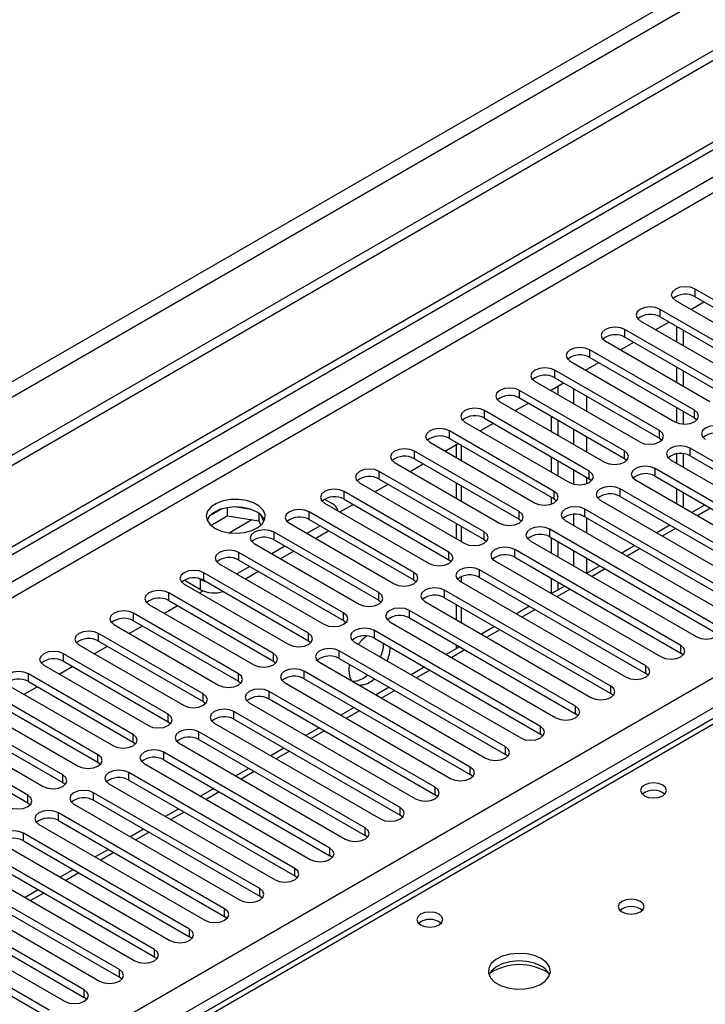
# Model space of a CAD drawing. Units: millimetres. Extents: x 4 to 11134, y 11 to 15752.
# Drawn here: x 5227 to 5338, y 3314 to 3473 of the extents above; entities that cross this region are included whole.
import ezdxf

# ---------------------------------------------------------------- set-up
doc = ezdxf.new("R2010")
doc.units = ezdxf.units.MM
doc.header["$LTSCALE"] = 53

msp = doc.modelspace()

# ---------------------------------------------------------------- linework, layer by layer
at = {"color": 7, "linetype": 'Continuous', "lineweight": 25}
for p, q in [((6069.725, 3890.121), (4568.537, 3023.504)), ((6069.725, 3888.488), (4568.537, 3021.871)), ((4365.951, 2891.805), (5737.031, 3683.313)), ((4367.012, 2891.193), (5738.092, 3682.701)), ((5483.926, 3444.24), (4766.213, 3029.913)), ((5352.789, 3419.959), (5335.907, 3429.705)), ((5335.907, 3428.48), (5352.789, 3418.734)), ((5332.725, 3427.868), (5349.607, 3418.122)), ((5335.207, 3426.435), (5337.328, 3427.66)), ((5347.132, 3416.693), (5330.25, 3426.439)), ((5330.25, 3425.214), (5347.132, 3415.469)), ((5327.068, 3424.602), (5343.95, 3414.857)), ((5329.55, 3423.169), (5331.671, 3424.394)), ((5332.919, 3423.673), (5332.919, 3421.224)), ((5341.475, 3413.428), (5324.593, 3423.174)), ((5324.593, 3421.949), (5341.475, 3412.203)), ((5333.98, 3423.061), (5333.98, 3420.612)), ((5321.411, 3421.337), (5338.293, 3411.591)), ((5323.893, 3419.904), (5326.014, 3421.128)), ((5335.818, 3410.162), (5318.936, 3419.908)), ((5315.754, 3418.071), (5332.636, 3408.325)), ((5318.236, 3416.638), (5320.358, 3417.863)), ((5318.936, 3418.683), (5335.818, 3408.937)), ((5332.919, 3417.142), (5332.919, 3414.693)), ((5330.161, 3406.897), (5313.279, 3416.642)), ((5333.98, 3416.53), (5333.98, 3414.081)), ((5310.097, 3414.806), (5326.98, 3405.06)), ((5312.58, 3413.372), (5314.701, 3414.597)), ((5313.279, 3415.418), (5330.161, 3405.672)), ((5313.828, 3412.652), (5313.828, 3414.093)), ((5324.505, 3403.631), (5307.622, 3413.377)), ((5312.767, 3413.264), (5312.767, 3413.481)), ((5304.44, 3411.54), (5321.323, 3401.794)), ((5306.923, 3410.107), (5309.044, 3411.331)), ((5307.622, 3412.152), (5324.505, 3402.406)), ((5318.848, 3400.365), (5301.966, 3410.111)), ((5332.919, 3410.611), (5332.919, 3408.187)), ((5333.98, 3409.999), (5333.98, 3407.953)), ((5298.784, 3408.274), (5315.666, 3398.528)), ((5301.266, 3406.841), (5303.387, 3408.066)), ((5301.966, 3408.886), (5318.848, 3399.14)), ((5312.767, 3406.733), (5312.767, 3409.182)), ((5313.828, 3406.121), (5313.828, 3408.57)), ((5335.818, 3408.937), (5336.211, 3408.631)), ((5313.191, 3397.1), (5296.309, 3406.846)), ((5293.127, 3405.009), (5310.009, 3395.263)), ((5295.609, 3403.576), (5297.73, 3404.8)), ((5296.309, 3405.621), (5313.191, 3395.875)), ((5297.392, 3404.605), (5297.392, 3402.546)), ((5330.161, 3405.672), (5330.555, 3405.366)), ((5307.534, 3393.834), (5290.652, 3403.58)), ((5332.919, 3403.148), (5332.919, 3401.63)), ((5333.98, 3403.167), (5333.98, 3401.018)), ((5361.893, 3388.578), (5335.111, 3404.039)), ((5287.47, 3401.743), (5304.352, 3391.997)), ((5289.952, 3400.31), (5292.073, 3401.534)), ((5290.652, 3402.355), (5307.534, 3392.609)), ((5312.767, 3400.202), (5312.767, 3402.651)), ((5313.828, 3399.589), (5313.828, 3402.038)), ((5324.505, 3402.406), (5324.898, 3402.1)), ((5331.929, 3402.202), (5358.711, 3386.741)), ((5335.111, 3402.814), (5361.893, 3387.354)), ((5301.877, 3390.568), (5284.995, 3400.314)), ((5356.236, 3385.313), (5329.454, 3400.774)), ((5281.813, 3398.477), (5298.695, 3388.731)), ((5284.295, 3397.044), (5286.416, 3398.269)), ((5284.995, 3399.089), (5301.877, 3389.344)), ((5297.392, 3398.464), (5297.392, 3396.015)), ((5318.848, 3399.14), (5319.241, 3398.834)), ((5326.272, 3398.937), (5353.054, 3383.476)), ((5329.454, 3399.549), (5356.236, 3384.088)), ((5296.22, 3387.303), (5279.338, 3397.049)), ((5350.579, 3382.047), (5323.797, 3397.508)), ((5332.919, 3397.548), (5332.919, 3395.099)), ((5333.98, 3396.936), (5333.98, 3394.487)), ((5276.156, 3395.212), (5293.038, 3385.466)), ((5276.174, 3395.834), (5277.412, 3395.12)), ((5278.638, 3393.779), (5280.76, 3395.003)), ((5279.338, 3395.824), (5296.22, 3386.078)), ((5312.767, 3395.071), (5312.767, 3396.12)), ((5313.191, 3395.875), (5313.584, 3395.569)), ((5320.616, 3395.671), (5347.397, 3380.21)), ((5323.797, 3396.283), (5350.579, 3380.822)), ((5259.602, 3394.268), (5257.674, 3393.155)), ((5260.495, 3394.481), (5260.495, 3393.151)), ((5264.35, 3394.188), (5261.715, 3394.595)), ((5265.57, 3393.563), (5265.57, 3392.366)), ((5290.563, 3384.037), (5273.681, 3393.783)), ((5344.922, 3378.781), (5318.141, 3394.242)), ((5337.509, 3394.899), (5335.388, 3393.674)), ((5257.837, 3391.616), (5260.495, 3393.151)), ((5260.495, 3393.151), (5265.57, 3392.366)), ((5265.57, 3392.366), (5265.905, 3391.646)), ((5266.382, 3392.249), (5265.897, 3393.295)), ((5270.499, 3391.946), (5287.382, 3382.2)), ((5273.681, 3392.558), (5290.563, 3382.812)), ((5297.392, 3391.932), (5297.392, 3389.483)), ((5307.534, 3392.609), (5307.927, 3392.303)), ((5314.959, 3392.405), (5341.74, 3376.945)), ((5318.141, 3393.017), (5344.922, 3377.557)), ((5284.907, 3380.772), (5268.025, 3390.517)), ((5275.449, 3391.538), (5273.328, 3390.313)), ((5276.863, 3390.721), (5274.742, 3389.497)), ((5339.265, 3375.516), (5312.484, 3390.977)), ((5331.852, 3391.633), (5329.731, 3390.409)), ((5264.842, 3388.68), (5281.725, 3378.935)), ((5268.025, 3389.293), (5284.907, 3379.547)), ((5301.877, 3389.344), (5302.27, 3389.038)), ((5309.302, 3389.14), (5336.083, 3373.679)), ((5312.484, 3389.752), (5339.265, 3374.291)), ((5312.767, 3387.139), (5312.767, 3389.588)), ((5313.828, 3386.527), (5313.828, 3388.976)), ((5279.25, 3377.506), (5262.368, 3387.252)), ((5269.792, 3388.272), (5267.671, 3387.048)), ((5271.207, 3387.455), (5269.086, 3386.231)), ((5333.609, 3372.25), (5306.827, 3387.711)), ((5326.195, 3388.368), (5324.074, 3387.143)), ((5259.186, 3385.415), (5276.068, 3375.669)), ((5262.368, 3386.027), (5279.25, 3376.281)), ((5296.22, 3386.078), (5296.613, 3385.772)), ((5303.645, 3385.874), (5330.427, 3370.413)), ((5306.827, 3386.486), (5333.609, 3371.025)), ((5273.593, 3374.24), (5256.711, 3383.986)), ((5264.135, 3385.006), (5262.014, 3383.782)), ((5265.55, 3384.19), (5263.429, 3382.965)), ((5327.952, 3368.985), (5301.17, 3384.445)), ((5320.538, 3385.102), (5318.417, 3383.877)), ((5256.198, 3381.241), (5253.547, 3382.771)), ((5256.198, 3382.874), (5255.859, 3383.07)), ((5256.711, 3382.761), (5273.593, 3373.015)), ((5290.563, 3382.812), (5290.957, 3382.506)), ((5297.988, 3382.608), (5324.77, 3367.148)), ((5301.17, 3383.22), (5327.952, 3367.76)), ((5312.767, 3380.616), (5312.767, 3383.057)), ((5313.828, 3381.228), (5313.828, 3382.445)), ((5267.936, 3370.975), (5251.054, 3380.72)), ((5253.529, 3382.149), (5270.411, 3372.403)), ((5256.011, 3380.716), (5256.59, 3381.05)), ((5322.295, 3365.719), (5295.513, 3381.18)), ((5314.881, 3381.836), (5312.76, 3380.612)), ((5251.054, 3379.496), (5267.936, 3369.75)), ((5284.907, 3379.547), (5285.3, 3379.241)), ((5292.331, 3379.343), (5319.113, 3363.882)), ((5295.513, 3379.955), (5322.295, 3364.494)), ((5262.279, 3367.709), (5245.397, 3377.455)), ((5247.872, 3378.884), (5264.754, 3369.138)), ((5250.354, 3377.451), (5252.475, 3378.675)), ((5316.638, 3362.453), (5289.856, 3377.914)), ((5297.392, 3378.87), (5297.392, 3376.421)), ((5309.225, 3378.571), (5307.104, 3377.346)), ((5245.397, 3376.23), (5262.279, 3366.484)), ((5279.25, 3376.281), (5279.643, 3375.975)), ((5286.674, 3376.077), (5313.456, 3360.616)), ((5289.856, 3376.689), (5316.638, 3361.229)), ((5242.215, 3375.618), (5259.097, 3365.872)), ((5244.697, 3374.185), (5246.818, 3375.409)), ((5310.981, 3359.188), (5284.199, 3374.648)), ((5303.568, 3375.305), (5301.447, 3374.08)), ((5256.622, 3364.443), (5239.74, 3374.189)), ((5239.74, 3372.964), (5256.622, 3363.218)), ((5273.593, 3373.015), (5273.986, 3372.709)), ((5281.018, 3372.812), (5307.799, 3357.351)), ((5284.199, 3373.424), (5310.981, 3357.963)), ((5236.558, 3372.352), (5253.44, 3362.606)), ((5239.041, 3370.919), (5241.162, 3372.144)), ((5305.324, 3355.922), (5278.543, 3371.383)), ((5297.911, 3372.039), (5295.79, 3370.815)), ((5297.392, 3372.339), (5297.392, 3371.74)), ((5250.965, 3361.178), (5234.083, 3370.924)), ((5234.083, 3369.699), (5250.965, 3359.953)), ((5267.936, 3369.75), (5268.329, 3369.444)), ((5275.361, 3369.546), (5302.142, 3354.085)), ((5278.543, 3370.158), (5305.324, 3354.697)), ((5334.002, 3370.719), (5333.609, 3371.025)), ((5230.901, 3369.087), (5247.784, 3359.341)), ((5233.384, 3367.654), (5235.505, 3368.878)), ((5299.667, 3352.656), (5272.886, 3368.117)), ((5280.157, 3369.226), (5280.063, 3368.263)), ((5292.254, 3368.774), (5290.133, 3367.549)), ((5245.309, 3357.912), (5228.427, 3367.658)), ((5228.427, 3366.433), (5245.309, 3356.687)), ((5262.279, 3366.484), (5262.672, 3366.178)), ((5272.886, 3366.892), (5299.667, 3351.432)), ((5282.361, 3366.935), (5283.149, 3367.498)), ((5328.345, 3367.454), (5327.952, 3367.76)), ((5225.244, 3365.821), (5242.127, 3356.075)), ((5227.727, 3364.388), (5229.848, 3365.613)), ((5294.011, 3349.391), (5267.229, 3364.852)), ((5269.704, 3366.28), (5296.485, 3350.82)), ((5286.597, 3365.508), (5284.476, 3364.284)), ((5239.652, 3354.646), (5222.77, 3364.392)), ((5256.622, 3363.218), (5257.016, 3362.912)), ((5267.229, 3363.627), (5294.011, 3348.166)), ((5322.688, 3364.188), (5322.295, 3364.494)), ((5219.588, 3362.555), (5236.47, 3352.81)), ((5222.77, 3363.167), (5239.652, 3353.422)), ((5288.354, 3346.125), (5261.572, 3361.586)), ((5264.047, 3363.015), (5290.829, 3347.554)), ((5280.94, 3362.242), (5278.819, 3361.018)), ((5233.995, 3351.381), (5217.113, 3361.127)), ((5261.572, 3360.361), (5288.354, 3344.9)), ((5317.031, 3360.922), (5316.638, 3361.229)), ((5213.931, 3359.29), (5230.813, 3349.544)), ((5217.113, 3359.902), (5233.995, 3350.156)), ((5250.965, 3359.953), (5251.359, 3359.647)), ((5258.39, 3359.749), (5285.172, 3344.288)), ((5275.283, 3358.977), (5273.162, 3357.752)), ((5228.338, 3348.115), (5211.456, 3357.861)), ((5282.697, 3342.86), (5255.915, 3358.32)), ((5255.915, 3357.095), (5282.697, 3341.635)), ((5311.374, 3357.657), (5310.981, 3357.963)), ((5211.456, 3356.636), (5228.338, 3346.89)), ((5245.309, 3356.687), (5245.702, 3356.381)), ((5252.733, 3356.483), (5279.515, 3341.023)), ((5269.627, 3355.711), (5267.506, 3354.487)), ((5277.04, 3339.594), (5250.258, 3355.055)), ((5250.258, 3353.83), (5277.04, 3338.369)), ((5305.718, 3354.391), (5305.324, 3354.697)), ((5239.652, 3353.422), (5240.045, 3353.116)), ((5247.076, 3353.218), (5273.858, 3337.757)), ((5263.97, 3352.446), (5261.849, 3351.221)), ((5271.383, 3336.328), (5244.601, 3351.789)), ((5244.601, 3350.564), (5271.383, 3335.103)), ((5300.061, 3351.126), (5299.667, 3351.432)), ((5233.995, 3350.156), (5234.388, 3349.85)), ((5241.42, 3349.952), (5268.201, 3334.491)), ((5258.313, 3349.18), (5256.192, 3347.955)), ((5265.726, 3333.063), (5238.945, 3348.523)), ((5238.945, 3347.299), (5265.726, 3331.838)), ((5294.404, 3347.86), (5294.011, 3348.166)), ((5228.338, 3346.89), (5228.731, 3346.584)), ((5235.763, 3346.686), (5262.544, 3331.226)), ((5252.656, 3345.914), (5250.535, 3344.69)), ((5260.069, 3329.797), (5233.288, 3345.258)), ((5288.747, 3344.594), (5288.354, 3344.9)), ((5230.106, 3343.421), (5256.888, 3327.96)), ((5233.288, 3344.033), (5260.069, 3328.572)), ((5246.999, 3342.649), (5244.878, 3341.424)), ((5254.413, 3326.531), (5227.631, 3341.992)), ((5283.09, 3341.329), (5282.697, 3341.635)), ((5224.449, 3340.155), (5251.231, 3324.694)), ((5227.631, 3340.767), (5254.413, 3325.307)), ((5241.342, 3339.383), (5239.221, 3338.159)), ((5248.756, 3323.266), (5221.974, 3338.726)), ((5277.433, 3338.063), (5277.04, 3338.369)), ((5218.792, 3336.89), (5245.574, 3321.429)), ((5221.974, 3337.502), (5248.756, 3322.041)), ((5243.099, 3320), (5216.317, 3335.461)), ((5235.686, 3336.117), (5233.564, 3334.893)), ((5271.776, 3334.797), (5271.383, 3335.103)), ((5213.135, 3333.624), (5239.917, 3318.163)), ((5216.317, 3334.236), (5243.099, 3318.775)), ((5237.442, 3316.735), (5210.66, 3332.195)), ((5230.029, 3332.852), (5227.908, 3331.627)), ((5266.12, 3331.532), (5265.726, 3331.838)), ((5207.478, 3330.358), (5234.26, 3314.898)), ((5210.66, 3330.97), (5237.442, 3315.51)), ((5231.785, 3313.469), (5205.004, 3328.93)), ((5260.463, 3328.266), (5260.069, 3328.572)), ((5205.004, 3327.705), (5231.785, 3312.244)), ((5254.806, 3325.001), (5254.413, 3325.307)), ((5249.149, 3321.735), (5248.756, 3322.041)), ((5243.492, 3318.469), (5243.099, 3318.775)), ((5237.835, 3315.204), (5237.442, 3315.51))]:
    msp.add_line(p, q, dxfattribs=at)
at = {"color": 8, "linetype": 'Continuous', "lineweight": 25}
for p, q in [((6008.383, 3866.547), (4611.494, 3060.14)), ((4612.554, 3058.303), (6009.444, 3864.71)), ((5738.092, 3678.21), (4367.012, 2886.702)), ((4368.072, 2884.865), (5739.152, 3676.373)), ((4511.085, 2889.253), (5731.551, 3593.813)), ((5733.672, 3590.139), (4513.206, 2885.579)), ((5485.301, 3444.104), (4767.588, 3029.777)), ((5335.907, 3428.48), (5335.907, 3429.705)), ((5330.25, 3425.214), (5330.25, 3426.439)), ((5324.593, 3421.949), (5324.593, 3423.174)), ((5318.936, 3418.683), (5318.936, 3419.908)), ((5313.279, 3415.418), (5313.279, 3416.642)), ((5318.424, 3416.53), (5318.424, 3416.746)), ((5307.622, 3412.152), (5307.622, 3413.377)), ((5316.302, 3413.672), (5316.302, 3411.223)), ((5318.424, 3409.999), (5318.424, 3412.448)), ((5301.966, 3408.886), (5301.966, 3410.111)), ((5335.818, 3408.937), (5335.818, 3410.162)), ((5296.309, 3405.621), (5296.309, 3406.846)), ((5316.302, 3407.141), (5316.302, 3404.692)), ((5330.161, 3405.672), (5330.161, 3406.897)), ((5298.271, 3402.039), (5298.271, 3404.488)), ((5318.424, 3403.467), (5318.424, 3405.916)), ((5290.652, 3402.355), (5290.652, 3403.58)), ((5324.505, 3402.406), (5324.505, 3403.631)), ((5335.111, 3402.814), (5335.111, 3404.039)), ((5284.995, 3399.089), (5284.995, 3400.314)), ((5316.302, 3400.61), (5316.302, 3398.271)), ((5318.848, 3399.14), (5318.848, 3400.365)), ((5329.454, 3399.549), (5329.454, 3400.774)), ((5318.424, 3398.336), (5318.424, 3399.385)), ((5279.338, 3395.824), (5279.338, 3397.049)), ((5298.271, 3395.507), (5298.271, 3397.957)), ((5313.191, 3395.875), (5313.191, 3397.1)), ((5323.797, 3396.283), (5323.797, 3397.508)), ((5273.681, 3392.558), (5273.681, 3393.783)), ((5307.534, 3392.609), (5307.534, 3393.834)), ((5316.302, 3393.39), (5316.302, 3391.629)), ((5318.141, 3393.017), (5318.141, 3394.242)), ((5338.387, 3394.392), (5336.266, 3393.167)), ((5260.778, 3390.408), (5264.464, 3392.537)), ((5318.424, 3390.405), (5318.424, 3392.854)), ((5268.025, 3389.293), (5268.025, 3390.517)), ((5298.271, 3388.976), (5298.271, 3391.425)), ((5301.877, 3389.344), (5301.877, 3390.568)), ((5312.484, 3389.752), (5312.484, 3390.977)), ((5332.731, 3391.126), (5330.609, 3389.901)), ((5262.368, 3386.027), (5262.368, 3387.252)), ((5296.22, 3386.078), (5296.22, 3387.303)), ((5306.827, 3386.486), (5306.827, 3387.711)), ((5316.302, 3387.547), (5316.302, 3385.098)), ((5327.074, 3387.86), (5324.953, 3386.636)), ((5318.424, 3383.881), (5318.424, 3386.323)), ((5256.711, 3382.761), (5256.711, 3383.986)), ((5290.563, 3382.812), (5290.563, 3384.037)), ((5301.17, 3383.22), (5301.17, 3384.445)), ((5321.417, 3384.595), (5319.296, 3383.37)), ((5256.198, 3381.241), (5256.198, 3382.874)), ((5298.271, 3382.445), (5298.271, 3383.359)), ((5251.054, 3379.496), (5251.054, 3380.72)), ((5284.907, 3379.547), (5284.907, 3380.772)), ((5295.513, 3379.955), (5295.513, 3381.18)), ((5315.76, 3381.329), (5313.639, 3380.105)), ((5245.397, 3376.23), (5245.397, 3377.455)), ((5279.25, 3376.281), (5279.25, 3377.506)), ((5289.856, 3376.689), (5289.856, 3377.914)), ((5298.271, 3375.914), (5298.271, 3378.363)), ((5310.103, 3378.063), (5307.982, 3376.839)), ((5284.199, 3373.424), (5284.199, 3374.648)), ((5304.446, 3374.798), (5302.325, 3373.573)), ((5239.74, 3372.964), (5239.74, 3374.189)), ((5273.593, 3373.015), (5273.593, 3374.24)), ((5278.543, 3370.158), (5278.543, 3371.383)), ((5298.789, 3371.532), (5296.668, 3370.308)), ((5333.609, 3371.025), (5333.609, 3372.25)), ((5234.083, 3369.699), (5234.083, 3370.924)), ((5267.936, 3369.75), (5267.936, 3370.975)), ((5272.886, 3366.892), (5272.886, 3368.117)), ((5293.133, 3368.267), (5291.011, 3367.042)), ((5327.952, 3367.76), (5327.952, 3368.985)), ((5228.427, 3366.433), (5228.427, 3367.658)), ((5262.279, 3366.484), (5262.279, 3367.709)), ((5267.229, 3363.627), (5267.229, 3364.852)), ((5287.476, 3365.001), (5285.355, 3363.776)), ((5322.295, 3364.494), (5322.295, 3365.719)), ((5256.622, 3363.218), (5256.622, 3364.443)), ((5261.572, 3360.361), (5261.572, 3361.586)), ((5281.819, 3361.735), (5279.698, 3360.511)), ((5316.638, 3361.229), (5316.638, 3362.453)), ((5250.965, 3359.953), (5250.965, 3361.178)), ((5276.162, 3358.47), (5274.041, 3357.245)), ((5310.981, 3357.963), (5310.981, 3359.188)), ((5245.309, 3356.687), (5245.309, 3357.912)), ((5255.915, 3357.095), (5255.915, 3358.32)), ((5305.324, 3354.697), (5305.324, 3355.922)), ((5239.652, 3353.422), (5239.652, 3354.646)), ((5250.258, 3353.83), (5250.258, 3355.055)), ((5270.505, 3355.204), (5268.384, 3353.98)), ((5299.667, 3351.432), (5299.667, 3352.656)), ((5233.995, 3350.156), (5233.995, 3351.381)), ((5244.601, 3350.564), (5244.601, 3351.789)), ((5264.848, 3351.938), (5262.727, 3350.714)), ((5294.011, 3348.166), (5294.011, 3349.391)), ((5228.338, 3346.89), (5228.338, 3348.115)), ((5238.945, 3347.299), (5238.945, 3348.523)), ((5259.191, 3348.673), (5257.07, 3347.448)), ((5288.354, 3344.9), (5288.354, 3346.125)), ((5233.288, 3344.033), (5233.288, 3345.258)), ((5253.535, 3345.407), (5251.414, 3344.183)), ((5282.697, 3341.635), (5282.697, 3342.86)), ((5227.631, 3340.767), (5227.631, 3341.992)), ((5247.878, 3342.141), (5245.757, 3340.917)), ((5277.04, 3338.369), (5277.04, 3339.594)), ((5242.221, 3338.876), (5240.1, 3337.651)), ((5271.383, 3335.103), (5271.383, 3336.328)), ((5236.564, 3335.61), (5234.443, 3334.386)), ((5265.726, 3331.838), (5265.726, 3333.063)), ((5230.907, 3332.345), (5228.786, 3331.12)), ((5260.069, 3328.572), (5260.069, 3329.797)), ((5254.413, 3325.307), (5254.413, 3326.531)), ((5248.756, 3322.041), (5248.756, 3323.266)), ((5243.099, 3318.775), (5243.099, 3320)), ((5237.442, 3315.51), (5237.442, 3316.735))]:
    msp.add_line(p, q, dxfattribs=at)
at = {"color": 7, "linetype": 'Continuous', "lineweight": 25, "flags": 128}
for points in [[(5335.907, 3429.705), (5335.177, 3429.986), (5334.316, 3430.085), (5333.455, 3429.986), (5332.725, 3429.705), (5332.237, 3429.284), (5332.066, 3428.787), (5332.237, 3428.289), (5332.725, 3427.868)], [(5330.25, 3426.439), (5329.52, 3426.721), (5328.659, 3426.82), (5327.798, 3426.721), (5327.068, 3426.439), (5326.58, 3426.018), (5326.409, 3425.521), (5326.58, 3425.024), (5327.068, 3424.602)], [(5324.593, 3423.174), (5323.863, 3423.455), (5323.002, 3423.554), (5322.141, 3423.455), (5321.411, 3423.174), (5320.923, 3422.752), (5320.752, 3422.255), (5320.923, 3421.758), (5321.411, 3421.337)], [(5318.936, 3419.908), (5318.206, 3420.19), (5317.345, 3420.288), (5316.484, 3420.19), (5315.754, 3419.908), (5315.266, 3419.487), (5315.095, 3418.99), (5315.266, 3418.492), (5315.754, 3418.071)], [(5313.279, 3416.642), (5312.549, 3416.924), (5311.688, 3417.023), (5310.827, 3416.924), (5310.097, 3416.642), (5309.609, 3416.221), (5309.438, 3415.724), (5309.61, 3415.227), (5310.097, 3414.806)], [(5307.622, 3413.377), (5306.892, 3413.658), (5306.031, 3413.757), (5305.17, 3413.658), (5304.44, 3413.377), (5303.953, 3412.955), (5303.781, 3412.458), (5303.953, 3411.961), (5304.44, 3411.54)], [(5301.966, 3410.111), (5301.236, 3410.393), (5300.375, 3410.492), (5299.513, 3410.393), (5298.784, 3410.111), (5298.296, 3409.69), (5298.125, 3409.193), (5298.296, 3408.696), (5298.784, 3408.274)], [(5332.636, 3408.325), (5333.366, 3408.044), (5334.227, 3407.945), (5335.088, 3408.044), (5335.818, 3408.325), (5336.306, 3408.747), (5336.477, 3409.244), (5336.306, 3409.741), (5335.818, 3410.162)], [(5340.768, 3407.305), (5340.038, 3407.586), (5339.177, 3407.685), (5338.316, 3407.586), (5337.586, 3407.305), (5337.098, 3406.883), (5336.927, 3406.386), (5337.098, 3405.889), (5337.586, 3405.468)], [(5296.309, 3406.846), (5295.579, 3407.127), (5294.718, 3407.226), (5293.857, 3407.127), (5293.127, 3406.846), (5292.639, 3406.424), (5292.468, 3405.927), (5292.639, 3405.43), (5293.127, 3405.009)], [(5326.98, 3405.06), (5327.709, 3404.778), (5328.57, 3404.679), (5329.431, 3404.778), (5330.161, 3405.06), (5330.649, 3405.481), (5330.82, 3405.978), (5330.649, 3406.475), (5330.161, 3406.897)], [(5290.652, 3403.58), (5289.922, 3403.861), (5289.061, 3403.96), (5288.2, 3403.861), (5287.47, 3403.58), (5286.982, 3403.159), (5286.811, 3402.661), (5286.982, 3402.164), (5287.47, 3401.743)], [(5321.323, 3401.794), (5322.053, 3401.512), (5322.914, 3401.414), (5323.775, 3401.512), (5324.505, 3401.794), (5324.992, 3402.215), (5325.164, 3402.712), (5324.992, 3403.209), (5324.505, 3403.631)], [(5335.111, 3404.039), (5334.381, 3404.321), (5333.52, 3404.42), (5332.659, 3404.321), (5331.929, 3404.039), (5331.441, 3403.618), (5331.27, 3403.121), (5331.441, 3402.624), (5331.929, 3402.202)], [(5284.995, 3400.314), (5284.265, 3400.596), (5283.404, 3400.695), (5282.543, 3400.596), (5281.813, 3400.314), (5281.325, 3399.893), (5281.154, 3399.396), (5281.325, 3398.899), (5281.813, 3398.477)], [(5315.666, 3398.528), (5316.396, 3398.247), (5317.257, 3398.148), (5318.118, 3398.247), (5318.848, 3398.528), (5319.335, 3398.95), (5319.507, 3399.447), (5319.335, 3399.944), (5318.848, 3400.365)], [(5329.454, 3400.774), (5328.724, 3401.055), (5327.863, 3401.154), (5327.002, 3401.055), (5326.272, 3400.773), (5325.785, 3400.352), (5325.613, 3399.855), (5325.785, 3399.358), (5326.272, 3398.937)], [(5279.338, 3397.049), (5278.608, 3397.33), (5277.747, 3397.429), (5276.886, 3397.33), (5276.156, 3397.049), (5275.668, 3396.627), (5275.497, 3396.13), (5275.668, 3395.633), (5276.156, 3395.212)], [(5310.009, 3395.263), (5310.739, 3394.981), (5311.6, 3394.882), (5312.461, 3394.981), (5313.191, 3395.263), (5313.679, 3395.684), (5313.85, 3396.181), (5313.679, 3396.678), (5313.191, 3397.1)], [(5323.797, 3397.508), (5323.068, 3397.789), (5322.206, 3397.888), (5321.345, 3397.789), (5320.615, 3397.508), (5320.128, 3397.086), (5319.957, 3396.589), (5320.128, 3396.092), (5320.616, 3395.671)], [(5258.496, 3391.14), (5259.527, 3390.689), (5260.731, 3390.415), (5262.017, 3390.338), (5263.292, 3390.465), (5264.46, 3390.786), (5265.435, 3391.277), (5266.145, 3391.901), (5266.536, 3392.613), (5266.58, 3393.359), (5266.274, 3394.085), (5265.64, 3394.736), (5264.725, 3395.264), (5263.598, 3395.63), (5262.341, 3395.807), (5261.048, 3395.781), (5259.815, 3395.555), (5258.734, 3395.146), (5257.883, 3394.583), (5257.328, 3393.908), (5257.108, 3393.173), (5257.24, 3392.43), (5257.715, 3391.735), (5258.496, 3391.14)], [(5265.214, 3393.793), (5264.183, 3394.244), (5262.98, 3394.518), (5261.693, 3394.595), (5260.418, 3394.468), (5259.25, 3394.147), (5258.275, 3393.656), (5257.566, 3393.032), (5257.225, 3392.467)], [(5273.681, 3393.783), (5272.951, 3394.065), (5272.09, 3394.163), (5271.229, 3394.065), (5270.499, 3393.783), (5270.011, 3393.362), (5269.84, 3392.865), (5270.012, 3392.367), (5270.499, 3391.946)], [(5304.352, 3391.997), (5305.082, 3391.715), (5305.943, 3391.617), (5306.804, 3391.716), (5307.534, 3391.997), (5308.022, 3392.419), (5308.193, 3392.916), (5308.022, 3393.413), (5307.534, 3393.834)], [(5318.141, 3394.242), (5317.411, 3394.524), (5316.55, 3394.623), (5315.689, 3394.524), (5314.959, 3394.242), (5314.471, 3393.821), (5314.3, 3393.324), (5314.471, 3392.827), (5314.959, 3392.405)], [(5268.025, 3390.517), (5267.294, 3390.799), (5266.434, 3390.898), (5265.572, 3390.799), (5264.842, 3390.517), (5264.355, 3390.096), (5264.183, 3389.599), (5264.355, 3389.102), (5264.842, 3388.68)], [(5298.695, 3388.731), (5299.425, 3388.45), (5300.286, 3388.351), (5301.147, 3388.45), (5301.877, 3388.731), (5302.365, 3389.153), (5302.536, 3389.65), (5302.365, 3390.147), (5301.877, 3390.568)], [(5312.484, 3390.977), (5311.754, 3391.258), (5310.893, 3391.357), (5310.032, 3391.258), (5309.302, 3390.977), (5308.814, 3390.555), (5308.643, 3390.058), (5308.814, 3389.561), (5309.302, 3389.14)], [(5262.368, 3387.252), (5261.638, 3387.533), (5260.777, 3387.632), (5259.915, 3387.533), (5259.186, 3387.252), (5258.698, 3386.83), (5258.527, 3386.333), (5258.698, 3385.836), (5259.186, 3385.415)], [(5293.038, 3385.466), (5293.768, 3385.184), (5294.629, 3385.085), (5295.49, 3385.184), (5296.22, 3385.466), (5296.708, 3385.887), (5296.879, 3386.384), (5296.708, 3386.881), (5296.22, 3387.303)], [(5306.827, 3387.711), (5306.097, 3387.993), (5305.236, 3388.091), (5304.375, 3387.992), (5303.645, 3387.711), (5303.157, 3387.29), (5302.986, 3386.793), (5303.157, 3386.295), (5303.645, 3385.874)], [(5256.711, 3383.986), (5255.981, 3384.268), (5255.12, 3384.367), (5254.259, 3384.268), (5253.529, 3383.986), (5253.041, 3383.565), (5252.87, 3383.068), (5253.041, 3382.571), (5253.529, 3382.149)], [(5287.382, 3382.2), (5288.111, 3381.919), (5288.973, 3381.82), (5289.833, 3381.919), (5290.563, 3382.2), (5291.051, 3382.622), (5291.222, 3383.119), (5291.051, 3383.616), (5290.563, 3384.037)], [(5301.17, 3384.445), (5300.44, 3384.727), (5299.579, 3384.826), (5298.718, 3384.727), (5297.988, 3384.445), (5297.5, 3384.024), (5297.329, 3383.527), (5297.5, 3383.03), (5297.988, 3382.608)], [(5256.198, 3382.874), (5256.653, 3382.658), (5257.163, 3382.5)], [(5251.054, 3380.72), (5250.324, 3381.002), (5249.463, 3381.101), (5248.602, 3381.002), (5247.872, 3380.72), (5247.384, 3380.299), (5247.213, 3379.802), (5247.384, 3379.305), (5247.872, 3378.884)], [(5281.725, 3378.935), (5282.455, 3378.653), (5283.316, 3378.554), (5284.177, 3378.653), (5284.907, 3378.935), (5285.394, 3379.356), (5285.566, 3379.853), (5285.394, 3380.35), (5284.907, 3380.772)], [(5295.513, 3381.18), (5294.783, 3381.461), (5293.922, 3381.56), (5293.061, 3381.461), (5292.331, 3381.18), (5291.843, 3380.758), (5291.672, 3380.261), (5291.843, 3379.764), (5292.331, 3379.343)], [(5245.397, 3377.455), (5244.667, 3377.736), (5243.806, 3377.835), (5242.945, 3377.736), (5242.215, 3377.455), (5241.727, 3377.033), (5241.556, 3376.536), (5241.727, 3376.039), (5242.215, 3375.618)], [(5276.068, 3375.669), (5276.798, 3375.387), (5277.659, 3375.288), (5278.52, 3375.387), (5279.25, 3375.669), (5279.737, 3376.09), (5279.909, 3376.587), (5279.738, 3377.084), (5279.25, 3377.506)], [(5289.856, 3377.914), (5289.126, 3378.196), (5288.265, 3378.295), (5287.404, 3378.196), (5286.674, 3377.914), (5286.187, 3377.493), (5286.015, 3376.996), (5286.187, 3376.499), (5286.674, 3376.077)], [(5239.74, 3374.189), (5239.01, 3374.471), (5238.149, 3374.57), (5237.288, 3374.471), (5236.558, 3374.189), (5236.07, 3373.768), (5235.899, 3373.271), (5236.07, 3372.774), (5236.558, 3372.352)], [(5284.199, 3374.648), (5283.47, 3374.93), (5282.608, 3375.029), (5281.747, 3374.93), (5281.018, 3374.648), (5280.53, 3374.227), (5280.359, 3373.73), (5280.53, 3373.233), (5281.018, 3372.812)], [(5336.083, 3373.679), (5336.813, 3373.397), (5337.674, 3373.298), (5338.536, 3373.397), (5339.265, 3373.679), (5339.753, 3374.1), (5339.924, 3374.597), (5339.753, 3375.094), (5339.265, 3375.516)], [(5270.411, 3372.403), (5271.141, 3372.122), (5272.002, 3372.023), (5272.863, 3372.122), (5273.593, 3372.403), (5274.081, 3372.825), (5274.252, 3373.322), (5274.081, 3373.819), (5273.593, 3374.24)], [(5234.083, 3370.924), (5233.353, 3371.205), (5232.492, 3371.304), (5231.631, 3371.205), (5230.901, 3370.924), (5230.414, 3370.502), (5230.242, 3370.005), (5230.414, 3369.508), (5230.901, 3369.087)], [(5278.543, 3371.383), (5277.813, 3371.664), (5276.952, 3371.763), (5276.091, 3371.664), (5275.361, 3371.383), (5274.873, 3370.961), (5274.702, 3370.464), (5274.873, 3369.967), (5275.361, 3369.546)], [(5330.427, 3370.413), (5331.157, 3370.132), (5332.018, 3370.033), (5332.879, 3370.132), (5333.609, 3370.413), (5334.096, 3370.835), (5334.268, 3371.332), (5334.096, 3371.829), (5333.609, 3372.25)], [(5264.754, 3369.138), (5265.484, 3368.856), (5266.345, 3368.757), (5267.206, 3368.856), (5267.936, 3369.138), (5268.424, 3369.559), (5268.595, 3370.056), (5268.424, 3370.553), (5267.936, 3370.975)], [(5228.427, 3367.658), (5227.696, 3367.939), (5226.835, 3368.038), (5225.974, 3367.939), (5225.244, 3367.658), (5224.757, 3367.237), (5224.585, 3366.739), (5224.757, 3366.242), (5225.244, 3365.821)], [(5272.886, 3368.117), (5272.156, 3368.399), (5271.295, 3368.498), (5270.434, 3368.399), (5269.704, 3368.117), (5269.216, 3367.696), (5269.045, 3367.199), (5269.216, 3366.702), (5269.704, 3366.28)], [(5280.063, 3368.263), (5280.188, 3367.288), (5280.527, 3366.563)], [(5324.77, 3367.148), (5325.5, 3366.866), (5326.361, 3366.767), (5327.222, 3366.866), (5327.952, 3367.148), (5328.44, 3367.569), (5328.611, 3368.066), (5328.439, 3368.563), (5327.952, 3368.985)], [(5259.097, 3365.872), (5259.827, 3365.59), (5260.688, 3365.492), (5261.549, 3365.59), (5262.279, 3365.872), (5262.767, 3366.293), (5262.938, 3366.79), (5262.767, 3367.288), (5262.279, 3367.709)], [(5280.658, 3366.488), (5281.455, 3366.556), (5282.361, 3366.935)], [(5267.229, 3364.852), (5266.499, 3365.133), (5265.638, 3365.232), (5264.777, 3365.133), (5264.047, 3364.852), (5263.559, 3364.43), (5263.388, 3363.933), (5263.559, 3363.436), (5264.047, 3363.015)], [(5319.113, 3363.882), (5319.843, 3363.6), (5320.704, 3363.502), (5321.565, 3363.6), (5322.295, 3363.882), (5322.783, 3364.303), (5322.954, 3364.8), (5322.783, 3365.298), (5322.295, 3365.719)], [(5253.44, 3362.606), (5254.17, 3362.325), (5255.031, 3362.226), (5255.892, 3362.325), (5256.622, 3362.606), (5257.11, 3363.028), (5257.281, 3363.525), (5257.11, 3364.022), (5256.622, 3364.443)], [(5261.572, 3361.586), (5260.842, 3361.867), (5259.981, 3361.966), (5259.12, 3361.867), (5258.39, 3361.586), (5257.902, 3361.165), (5257.731, 3360.667), (5257.902, 3360.17), (5258.39, 3359.749)], [(5313.456, 3360.616), (5314.186, 3360.335), (5315.047, 3360.236), (5315.908, 3360.335), (5316.638, 3360.616), (5317.126, 3361.038), (5317.297, 3361.535), (5317.126, 3362.032), (5316.638, 3362.453)], [(5247.784, 3359.341), (5248.513, 3359.059), (5249.375, 3358.96), (5250.235, 3359.059), (5250.966, 3359.341), (5251.453, 3359.762), (5251.625, 3360.259), (5251.453, 3360.756), (5250.965, 3361.178)], [(5255.915, 3358.32), (5255.185, 3358.602), (5254.324, 3358.701), (5253.463, 3358.602), (5252.733, 3358.32), (5252.245, 3357.899), (5252.074, 3357.402), (5252.246, 3356.905), (5252.733, 3356.483)], [(5307.799, 3357.351), (5308.529, 3357.069), (5309.39, 3356.97), (5310.251, 3357.069), (5310.981, 3357.351), (5311.469, 3357.772), (5311.64, 3358.269), (5311.469, 3358.766), (5310.981, 3359.188)], [(5242.127, 3356.075), (5242.857, 3355.794), (5243.718, 3355.695), (5244.579, 3355.794), (5245.309, 3356.075), (5245.796, 3356.497), (5245.968, 3356.994), (5245.796, 3357.491), (5245.309, 3357.912)], [(5250.258, 3355.055), (5249.528, 3355.336), (5248.667, 3355.435), (5247.806, 3355.336), (5247.076, 3355.055), (5246.589, 3354.633), (5246.417, 3354.136), (5246.589, 3353.639), (5247.076, 3353.218)], [(5302.142, 3354.085), (5302.872, 3353.804), (5303.733, 3353.705), (5304.594, 3353.804), (5305.324, 3354.085), (5305.812, 3354.507), (5305.983, 3355.004), (5305.812, 3355.501), (5305.324, 3355.922)], [(5236.47, 3352.81), (5237.2, 3352.528), (5238.061, 3352.429), (5238.922, 3352.528), (5239.652, 3352.809), (5240.139, 3353.231), (5240.311, 3353.728), (5240.14, 3354.225), (5239.652, 3354.646)], [(5244.601, 3351.789), (5243.872, 3352.071), (5243.011, 3352.169), (5242.149, 3352.071), (5241.42, 3351.789), (5240.932, 3351.368), (5240.761, 3350.871), (5240.932, 3350.373), (5241.42, 3349.952)], [(5296.485, 3350.82), (5297.215, 3350.538), (5298.076, 3350.439), (5298.938, 3350.538), (5299.667, 3350.819), (5300.155, 3351.241), (5300.326, 3351.738), (5300.155, 3352.235), (5299.667, 3352.656)], [(5230.813, 3349.544), (5231.543, 3349.262), (5232.404, 3349.163), (5233.265, 3349.262), (5233.995, 3349.544), (5234.483, 3349.965), (5234.654, 3350.462), (5234.483, 3350.959), (5233.995, 3351.381)], [(5238.945, 3348.523), (5238.215, 3348.805), (5237.354, 3348.904), (5236.493, 3348.805), (5235.763, 3348.523), (5235.275, 3348.102), (5235.104, 3347.605), (5235.275, 3347.108), (5235.763, 3346.686)], [(5290.829, 3347.554), (5291.559, 3347.272), (5292.42, 3347.173), (5293.281, 3347.272), (5294.011, 3347.554), (5294.498, 3347.975), (5294.67, 3348.472), (5294.498, 3348.969), (5294.011, 3349.391)], [(5330.692, 3349.748), (5330.011, 3350.011), (5329.207, 3350.103), (5328.404, 3350.011), (5327.722, 3349.748), (5327.267, 3349.355), (5327.107, 3348.891), (5327.267, 3348.427), (5327.722, 3348.033), (5328.403, 3347.771), (5329.207, 3347.678), (5330.011, 3347.771), (5330.692, 3348.033), (5331.147, 3348.427), (5331.307, 3348.891), (5331.147, 3349.354), (5330.692, 3349.748)], [(5225.156, 3346.278), (5225.886, 3345.997), (5226.747, 3345.898), (5227.608, 3345.997), (5228.338, 3346.278), (5228.826, 3346.7), (5228.997, 3347.197), (5228.826, 3347.694), (5228.338, 3348.115)], [(5285.172, 3344.288), (5285.902, 3344.007), (5286.763, 3343.908), (5287.624, 3344.007), (5288.354, 3344.288), (5288.842, 3344.71), (5289.013, 3345.207), (5288.841, 3345.704), (5288.354, 3346.125)], [(5233.288, 3345.258), (5232.558, 3345.539), (5231.697, 3345.638), (5230.836, 3345.539), (5230.106, 3345.258), (5229.618, 3344.836), (5229.447, 3344.339), (5229.618, 3343.842), (5230.106, 3343.421)], [(5279.515, 3341.023), (5280.245, 3340.741), (5281.106, 3340.642), (5281.967, 3340.741), (5282.697, 3341.023), (5283.185, 3341.444), (5283.356, 3341.941), (5283.185, 3342.438), (5282.697, 3342.86)], [(5227.631, 3341.992), (5226.901, 3342.274), (5226.04, 3342.373), (5225.179, 3342.274), (5224.449, 3341.992), (5223.961, 3341.571), (5223.79, 3341.074), (5223.961, 3340.577), (5224.449, 3340.155)], [(5273.858, 3337.757), (5274.588, 3337.475), (5275.449, 3337.376), (5276.31, 3337.475), (5277.04, 3337.757), (5277.528, 3338.178), (5277.699, 3338.675), (5277.528, 3339.172), (5277.04, 3339.594)], [(5268.201, 3334.491), (5268.931, 3334.21), (5269.792, 3334.111), (5270.653, 3334.21), (5271.383, 3334.491), (5271.871, 3334.913), (5272.042, 3335.41), (5271.871, 3335.907), (5271.383, 3336.328)], [(5262.544, 3331.226), (5263.274, 3330.944), (5264.135, 3330.845), (5264.996, 3330.944), (5265.726, 3331.226), (5266.214, 3331.647), (5266.385, 3332.144), (5266.214, 3332.641), (5265.726, 3333.063)], [(5327.086, 3331.011), (5326.405, 3331.274), (5325.601, 3331.366), (5324.798, 3331.274), (5324.117, 3331.011), (5323.661, 3330.618), (5323.501, 3330.154), (5323.661, 3329.69), (5324.117, 3329.296), (5324.798, 3329.034), (5325.601, 3328.941), (5326.405, 3329.034), (5327.086, 3329.296), (5327.542, 3329.69), (5327.701, 3330.154), (5327.542, 3330.618), (5327.086, 3331.011)], [(5256.888, 3327.96), (5257.617, 3327.678), (5258.478, 3327.58), (5259.34, 3327.679), (5260.069, 3327.96), (5260.557, 3328.382), (5260.728, 3328.879), (5260.557, 3329.376), (5260.069, 3329.797)], [(5294.63, 3328.929), (5293.948, 3329.192), (5293.145, 3329.285), (5292.341, 3329.192), (5291.66, 3328.929), (5291.205, 3328.536), (5291.045, 3328.072), (5291.205, 3327.608), (5291.66, 3327.215), (5292.341, 3326.952), (5293.145, 3326.86), (5293.948, 3326.952), (5294.63, 3327.215), (5295.085, 3327.608), (5295.245, 3328.072), (5295.085, 3328.536), (5294.63, 3328.929)], [(5251.231, 3324.694), (5251.961, 3324.413), (5252.822, 3324.314), (5253.683, 3324.413), (5254.413, 3324.694), (5254.9, 3325.116), (5255.072, 3325.613), (5254.9, 3326.11), (5254.413, 3326.531)], [(5245.574, 3321.429), (5246.304, 3321.147), (5247.165, 3321.048), (5248.026, 3321.147), (5248.756, 3321.429), (5249.244, 3321.85), (5249.415, 3322.347), (5249.244, 3322.844), (5248.756, 3323.266)], [(5311.106, 3321.786), (5310.021, 3322.26), (5308.754, 3322.549), (5307.4, 3322.629), (5306.058, 3322.496), (5304.828, 3322.158), (5303.802, 3321.641), (5303.055, 3320.984), (5302.643, 3320.235), (5302.597, 3319.449), (5302.919, 3318.686), (5303.586, 3318), (5304.549, 3317.445), (5305.736, 3317.059), (5307.059, 3316.873), (5308.42, 3316.9), (5309.718, 3317.138), (5310.856, 3317.569), (5311.751, 3318.161), (5312.336, 3318.871), (5312.567, 3319.646), (5312.428, 3320.428), (5311.928, 3321.159), (5311.106, 3321.786)], [(5311.106, 3320.561), (5310.021, 3321.036), (5308.754, 3321.324), (5307.4, 3321.404), (5306.058, 3321.271), (5304.828, 3320.933), (5303.802, 3320.417), (5303.055, 3319.759), (5302.684, 3319.132)], [(5239.917, 3318.163), (5240.647, 3317.882), (5241.508, 3317.783), (5242.369, 3317.882), (5243.099, 3318.163), (5243.587, 3318.585), (5243.758, 3319.082), (5243.587, 3319.579), (5243.099, 3320)], [(5234.26, 3314.898), (5234.99, 3314.616), (5235.851, 3314.517), (5236.712, 3314.616), (5237.442, 3314.898), (5237.93, 3315.319), (5238.101, 3315.816), (5237.93, 3316.313), (5237.442, 3316.735)]]:
    msp.add_lwpolyline(points, dxfattribs=at)
at = {"color": 7, "linetype": 'Continuous', "lineweight": 25}
for centre, radius, start, end in [((5334.344, 3425.701), 3.188, 60.64814, 129.13795), ((5328.687, 3422.436), 3.188, 60.64233, 129.14112), ((5323.03, 3419.17), 3.188, 60.6437, 129.14238), ((5317.373, 3415.905), 3.188, 60.64233, 129.14112), ((5311.716, 3412.639), 3.188, 60.6437, 129.14238), ((5306.06, 3409.373), 3.188, 60.64777, 129.13832), ((5300.403, 3406.108), 3.188, 60.6437, 129.14238), ((5294.746, 3402.842), 3.188, 60.64814, 129.13795), ((5339.205, 3403.301), 3.188, 60.64233, 129.14112), ((5333.548, 3400.036), 3.188, 60.6437, 129.14238), ((5289.089, 3399.577), 3.188, 60.64233, 129.14112), ((5327.892, 3396.77), 3.188, 60.64777, 129.13832), ((5283.432, 3396.311), 3.188, 60.6437, 129.14238), ((5322.235, 3393.504), 3.188, 60.6437, 129.14238), ((5277.775, 3393.045), 3.188, 60.64233, 129.14112), ((5276.765, 3393.717), 1.545, 9.87558, 65.23913), ((5264.067, 3391.421), 2.635, 23.37305, 64.18649), ((5316.578, 3390.238), 3.188, 60.64814, 129.13795), ((5272.118, 3389.78), 3.188, 60.6437, 129.14238), ((5310.921, 3386.973), 3.188, 60.64233, 129.14112), ((5266.462, 3386.514), 3.188, 60.64777, 129.13832), ((5260.805, 3383.248), 3.188, 60.6437, 129.14238), ((5305.264, 3383.708), 3.188, 60.6437, 129.14238), ((5255.148, 3379.982), 3.188, 60.64814, 129.13795), ((5299.607, 3380.442), 3.188, 60.64233, 129.14112), ((5258.333, 3385.37), 4.649, 242.66223, 288.66151), ((5249.491, 3376.717), 3.188, 60.64233, 129.14112), ((5293.95, 3377.176), 3.188, 60.6437, 129.14238), ((5243.834, 3373.451), 3.188, 60.6437, 129.14238), ((5288.294, 3373.91), 3.188, 60.64777, 129.13832), ((5238.177, 3370.186), 3.188, 60.64233, 129.14112), ((5282.637, 3370.645), 3.188, 60.6437, 129.14238), ((5286.994, 3368.409), 6.714, 126.78012, 142.94715), ((5279.193, 3372.954), 6.536, 336.94037, 356.4462), ((5280.387, 3372.31), 6.4, 336.73154, 356.65503), ((5232.52, 3366.92), 3.188, 60.6437, 129.14238), ((5276.98, 3367.379), 3.188, 60.64814, 129.13795), ((5226.864, 3363.654), 3.188, 60.64985, 129.13624), ((5271.323, 3364.114), 3.188, 60.64233, 129.14112), ((5281.784, 3369.291), 3.416, 268.91186, 315.25665), ((5265.666, 3360.848), 3.188, 60.6437, 129.14238), ((5260.009, 3357.583), 3.188, 60.64233, 129.14112), ((5254.352, 3354.317), 3.188, 60.6437, 129.14238), ((5248.696, 3351.051), 3.188, 60.64985, 129.13624), ((5243.039, 3347.786), 3.188, 60.6437, 129.14238), ((5329.207, 3346.077), 2.851, 50.5272, 129.47203), ((5237.382, 3344.52), 3.188, 60.64814, 129.13795), ((5231.725, 3341.254), 3.188, 60.6437, 129.14238), ((5226.068, 3337.988), 3.188, 60.64814, 129.13795), ((5325.601, 3327.341), 2.851, 50.52733, 129.4719), ((5293.145, 3325.258), 2.852, 50.53672, 129.46558), ((5307.57, 3312.008), 8.795, 57.23607, 122.76341), ((5309.904, 3318.072), 2.763, 22.55332, 64.22986)]:
    msp.add_arc(centre, radius, start, end, dxfattribs=at)

doc.saveas('drawing.dxf')
